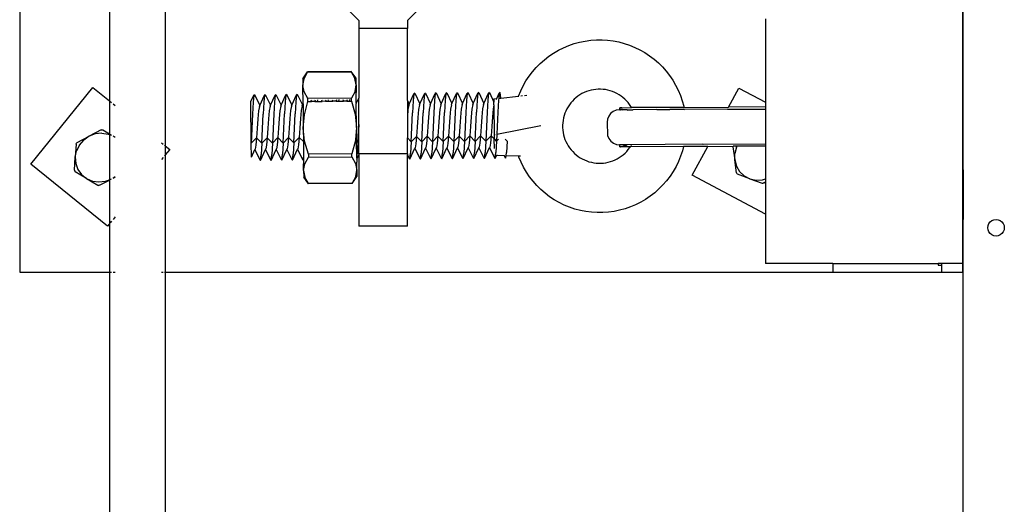
# Model space of a CAD drawing. Extents: x -4738 to 5342, y -2932 to 2325.
# Drawn here: x -3084 to -2486, y -2166 to -1872 of the extents above; entities that cross this region are included whole.
import ezdxf

# ---------------------------------------------------------------- set-up
doc = ezdxf.new("R2010")
doc.units = 0
doc.layers.get('0').update_dxf_attribs({"linetype": 'CONTINUOUS'})

msp = doc.modelspace()

# ---------------------------------------------------------------- linework, layer by layer
for p, q in [((-3084.2, -1325.01), (-3084.2, -2025.01)), ((-2511.13, -1906.77), (-2511.13, -1441.92)), ((-2510.98, -1906.77), (-2510.98, -1441.92)), ((-2995.73, -1787.01), (-2995.73, -1948.36)), ((-2962.2, -1787.01), (-2878.2, -1872.01)), ((-2848.67, -1872.01), (-2763.67, -1787.01)), ((-3029.73, -1864.82), (-3029.73, -1920.83)), ((-2878.2, -1872.01), (-2878.2, -1877.01)), ((-2848.67, -1872.01), (-2848.67, -1877.01)), ((-2631.13, -1871.16), (-2631.13, -1921.81)), ((-2848.67, -1877.01), (-2878.2, -1877.01)), ((-2878.2, -1877.01), (-2878.2, -1919.32)), ((-2848.67, -1920.65), (-2848.67, -1877.01)), ((-2740.67, -1884.56), (-2737.27, -1884.1)), ((-2737.27, -1884.1), (-2733.84, -1883.86)), ((-2733.84, -1883.86), (-2730.4, -1883.84)), ((-2730.4, -1883.84), (-2726.97, -1884.05)), ((-2726.97, -1884.05), (-2723.56, -1884.48)), ((-2759.82, -1891.87), (-2756.85, -1890.14)), ((-2756.85, -1890.14), (-2753.77, -1888.6)), ((-2753.77, -1888.6), (-2750.61, -1887.27)), ((-2750.61, -1887.27), (-2747.36, -1886.15)), ((-2747.36, -1886.15), (-2744.04, -1885.25)), ((-2744.04, -1885.25), (-2740.67, -1884.56)), ((-2723.56, -1884.48), (-2720.19, -1885.14)), ((-2720.19, -1885.14), (-2716.87, -1886.01)), ((-2716.87, -1886.01), (-2713.61, -1887.1)), ((-2713.61, -1887.1), (-2710.43, -1888.4)), ((-2710.43, -1888.4), (-2707.34, -1889.9)), ((-2707.34, -1889.9), (-2704.35, -1891.61)), ((-2767.96, -1898.18), (-2765.38, -1895.9)), ((-2765.38, -1895.9), (-2762.67, -1893.79)), ((-2762.67, -1893.79), (-2759.82, -1891.87)), ((-2704.35, -1891.61), (-2701.49, -1893.5)), ((-2701.49, -1893.5), (-2698.75, -1895.58)), ((-2698.75, -1895.58), (-2696.16, -1897.84)), ((-2772.63, -1903.21), (-2770.37, -1900.62)), ((-2770.37, -1900.62), (-2767.96, -1898.18)), ((-2696.16, -1897.84), (-2693.72, -1900.26)), ((-2693.72, -1900.26), (-2691.44, -1902.83)), ((-2912.17, -1907.51), (-2909.27, -1903.33)), ((-2912.17, -1907.51), (-2912.13, -1911.51)), ((-2912.13, -1911.51), (-2911.42, -1907.51)), ((-2911.42, -1907.51), (-2909.27, -1903.46)), ((-2882.77, -1903.1), (-2909.27, -1903.33)), ((-2909.27, -1903.46), (-2882.77, -1903.23)), ((-2909.27, -1903.46), (-2909.27, -1903.33)), ((-2879.81, -1907.23), (-2882.77, -1903.1)), ((-2882.77, -1903.1), (-2882.77, -1903.23)), ((-2882.77, -1903.23), (-2880.55, -1907.24)), ((-2879.77, -1911.23), (-2880.55, -1907.24)), ((-2879.77, -1911.23), (-2879.81, -1907.23)), ((-2776.6, -1908.81), (-2774.71, -1905.95)), ((-2774.71, -1905.95), (-2772.63, -1903.21)), ((-2691.44, -1902.83), (-2689.33, -1905.55)), ((-2689.33, -1905.55), (-2687.41, -1908.39)), ((-2511.13, -1906.77), (-2510.98, -1906.77)), ((-2511.13, -1962.76), (-2511.13, -1906.77)), ((-2510.98, -1962.76), (-2510.98, -1906.77)), ((-3077.47, -1959.37), (-3039.71, -1912.74)), ((-3039.71, -1912.74), (-3029.73, -1920.83)), ((-2911.35, -1915.51), (-2912.13, -1911.51)), ((-2912.03, -1922.66), (-2912.13, -1911.51)), ((-2880.48, -1915.24), (-2879.77, -1911.23)), ((-2879.77, -1911.23), (-2879.74, -1915.2)), ((-2779.81, -1914.89), (-2778.31, -1911.8)), ((-2778.31, -1911.8), (-2776.6, -1908.81)), ((-2735.65, -1914.15), (-2737.09, -1914.45)), ((-2734.19, -1913.95), (-2735.65, -1914.15)), ((-2732.72, -1913.85), (-2734.19, -1913.95)), ((-2731.25, -1913.84), (-2732.72, -1913.85)), ((-2729.78, -1913.93), (-2731.25, -1913.84)), ((-2728.31, -1914.12), (-2729.78, -1913.93)), ((-2726.87, -1914.4), (-2728.31, -1914.12)), ((-2687.41, -1908.39), (-2685.68, -1911.36)), ((-2685.68, -1911.36), (-2684.14, -1914.44)), ((-2653.51, -1924.74), (-2647.36, -1913.18)), ((-2647.36, -1913.18), (-2631.13, -1921.81)), ((-2943.72, -1921.39), (-2941.9, -1917.48)), ((-2941.9, -1917.48), (-2942.33, -1921.75)), ((-2941.44, -1917.1), (-2941.9, -1917.48)), ((-2941.44, -1917.1), (-2938.32, -1923.65)), ((-2938.32, -1923.65), (-2935.42, -1917.43)), ((-2935.42, -1917.43), (-2935.85, -1921.7)), ((-2934.96, -1917.05), (-2935.42, -1917.43)), ((-2934.96, -1917.05), (-2931.84, -1923.6)), ((-2931.84, -1923.6), (-2928.94, -1917.37)), ((-2928.94, -1917.37), (-2929.37, -1921.64)), ((-2928.48, -1917), (-2928.94, -1917.37)), ((-2928.48, -1917), (-2925.35, -1923.54)), ((-2925.35, -1923.54), (-2922.46, -1917.32)), ((-2922.46, -1917.32), (-2922.88, -1921.59)), ((-2922, -1916.94), (-2922.46, -1917.32)), ((-2922, -1916.94), (-2918.87, -1923.48)), ((-2918.87, -1923.48), (-2915.98, -1917.26)), ((-2915.98, -1917.26), (-2916.4, -1921.53)), ((-2915.52, -1916.88), (-2915.98, -1917.26)), ((-2915.52, -1916.88), (-2912.39, -1923.43)), ((-2909.13, -1919.51), (-2911.35, -1915.51)), ((-2882.63, -1919.28), (-2909.13, -1919.51)), ((-2909.11, -1921.31), (-2909.13, -1919.51)), ((-2904.93, -1921.27), (-2904.48, -1920.3)), ((-2903.33, -1920.29), (-2903.42, -1921.26)), ((-2900.88, -1920.27), (-2900.42, -1921.23)), ((-2898.45, -1921.21), (-2898, -1920.25)), ((-2896.84, -1920.23), (-2896.94, -1921.2)), ((-2894.4, -1920.21), (-2893.94, -1921.17)), ((-2891.97, -1921.16), (-2891.52, -1920.19)), ((-2890.36, -1920.18), (-2890.46, -1921.14)), ((-2887.92, -1920.16), (-2887.46, -1921.12)), ((-2885.49, -1921.1), (-2885.04, -1920.13)), ((-2883.88, -1920.12), (-2883.98, -1921.09)), ((-2880.48, -1915.24), (-2882.63, -1919.28)), ((-2882.62, -1921.08), (-2882.63, -1919.28)), ((-2879.74, -1915.2), (-2880.13, -1915.58)), ((-2879.74, -1915.2), (-2879.73, -1915.94)), ((-2879.73, -1915.98), (-2879.73, -1915.94)), ((-2879.68, -1922.16), (-2879.73, -1915.98)), ((-2879.67, -1922.48), (-2878.2, -1919.32)), ((-2878.2, -1935.3), (-2878.2, -1919.32)), ((-2847.57, -1922.86), (-2844.68, -1916.64)), ((-2844.68, -1916.64), (-2845.1, -1920.91)), ((-2844.22, -1916.26), (-2844.68, -1916.64)), ((-2844.22, -1916.26), (-2841.09, -1922.8)), ((-2841.09, -1922.8), (-2838.19, -1916.58)), ((-2838.19, -1916.58), (-2838.62, -1920.85)), ((-2837.74, -1916.2), (-2838.19, -1916.58)), ((-2837.74, -1916.2), (-2834.61, -1922.75)), ((-2834.61, -1922.75), (-2831.71, -1916.52)), ((-2831.71, -1916.52), (-2832.14, -1920.8)), ((-2831.25, -1916.15), (-2831.71, -1916.52)), ((-2831.25, -1916.15), (-2828.13, -1922.69)), ((-2828.13, -1922.69), (-2825.23, -1916.47)), ((-2825.23, -1916.47), (-2825.66, -1920.74)), ((-2824.77, -1916.09), (-2825.23, -1916.47)), ((-2824.77, -1916.09), (-2821.64, -1922.63)), ((-2821.64, -1922.63), (-2818.75, -1916.41)), ((-2818.75, -1916.41), (-2819.18, -1920.68)), ((-2818.29, -1916.03), (-2818.75, -1916.41)), ((-2818.29, -1916.03), (-2815.16, -1922.58)), ((-2815.16, -1922.58), (-2812.27, -1916.35)), ((-2812.27, -1916.35), (-2812.69, -1920.63)), ((-2811.81, -1915.98), (-2812.27, -1916.35)), ((-2811.81, -1915.98), (-2808.68, -1922.52)), ((-2808.68, -1922.52), (-2805.79, -1916.3)), ((-2805.79, -1916.3), (-2806.21, -1920.57)), ((-2805.33, -1915.92), (-2805.79, -1916.3)), ((-2805.33, -1915.92), (-2802.2, -1922.46)), ((-2802.2, -1922.46), (-2799.3, -1916.24)), ((-2799.3, -1916.24), (-2799.73, -1920.51)), ((-2798.84, -1915.86), (-2799.3, -1916.24)), ((-2798.84, -1915.86), (-2796.05, -1921.7)), ((-2796.07, -1919.66), (-2794.35, -1919.47)), ((-2796.07, -1919.66), (-2796.05, -1921.7)), ((-2794.61, -1920.03), (-2794.35, -1919.47)), ((-2794.35, -1919.47), (-2792.82, -1916.18)), ((-2793.14, -1919.34), (-2793.25, -1920.46)), ((-2792.82, -1916.18), (-2793.14, -1919.34)), ((-2793.14, -1919.34), (-2791.89, -1919.2)), ((-2792.36, -1915.81), (-2792.82, -1916.18)), ((-2791.89, -1919.2), (-2792.36, -1915.81)), ((-2791.89, -1919.2), (-2781.08, -1918)), ((-2791.88, -1919.31), (-2791.89, -1919.2)), ((-2781.22, -1918.39), (-2781.11, -1918.07)), ((-2781.11, -1918.07), (-2781.08, -1918)), ((-2781.08, -1918), (-2779.81, -1914.89)), ((-2781.08, -1918), (-2780.94, -1917.99)), ((-2779.79, -1917.86), (-2778.81, -1917.75)), ((-2777.58, -1917.61), (-2776.11, -1917.45)), ((-2747.33, -1919.99), (-2748.37, -1921.03)), ((-2746.23, -1919.01), (-2747.33, -1919.99)), ((-2745.07, -1918.11), (-2746.23, -1919.01)), ((-2743.85, -1917.28), (-2745.07, -1918.11)), ((-2742.58, -1916.54), (-2743.85, -1917.28)), ((-2741.26, -1915.89), (-2742.58, -1916.54)), ((-2739.9, -1915.32), (-2741.26, -1915.89)), ((-2738.51, -1914.84), (-2739.9, -1915.32)), ((-2737.09, -1914.45), (-2738.51, -1914.84)), ((-2725.45, -1914.77), (-2726.87, -1914.4)), ((-2724.05, -1915.24), (-2725.45, -1914.77)), ((-2722.69, -1915.8), (-2724.05, -1915.24)), ((-2721.36, -1916.44), (-2722.69, -1915.8)), ((-2720.08, -1917.17), (-2721.36, -1916.44)), ((-2718.86, -1917.99), (-2720.08, -1917.17)), ((-2717.68, -1918.88), (-2718.86, -1917.99)), ((-2716.57, -1919.84), (-2717.68, -1918.88)), ((-2715.53, -1920.88), (-2716.57, -1919.84)), ((-2684.14, -1914.44), (-2682.81, -1917.61)), ((-2682.81, -1917.61), (-2681.69, -1920.86)), ((-3029.73, -1920.83), (-3029.58, -1920.95)), ((-3029.73, -1920.83), (-3029.73, -1941)), ((-3029.15, -1921.3), (-3028.43, -1921.88)), ((-3027.45, -1922.68), (-3026.21, -1923.68)), ((-2943.5, -1946.74), (-2943.72, -1921.39)), ((-2942.33, -1921.75), (-2942.73, -1929.07)), ((-2938.6, -1924.26), (-2939.04, -1927.05)), ((-2938.6, -1924.26), (-2938.32, -1923.65)), ((-2935.85, -1921.7), (-2936.25, -1929.01)), ((-2932.12, -1924.21), (-2932.56, -1927)), ((-2932.12, -1924.21), (-2931.84, -1923.6)), ((-2929.37, -1921.64), (-2929.77, -1928.96)), ((-2925.64, -1924.15), (-2926.08, -1926.95)), ((-2925.64, -1924.15), (-2925.35, -1923.54)), ((-2922.88, -1921.59), (-2923.28, -1928.91)), ((-2919.16, -1924.1), (-2919.6, -1926.89)), ((-2919.16, -1924.1), (-2918.87, -1923.48)), ((-2916.4, -1921.53), (-2916.8, -1928.85)), ((-2912.68, -1924.04), (-2913.12, -1926.83)), ((-2912.68, -1924.04), (-2912.39, -1923.43)), ((-2912.39, -1923.43), (-2912.03, -1922.66)), ((-2912.03, -1922.66), (-2911.9, -1937.38)), ((-2911.23, -1929.37), (-2909.11, -1921.31)), ((-2909.11, -1921.31), (-2906.9, -1921.29)), ((-2907.36, -1920.33), (-2906.9, -1921.29)), ((-2904.93, -1921.27), (-2906.9, -1921.29)), ((-2904.93, -1921.27), (-2903.42, -1921.26)), ((-2903.42, -1921.26), (-2900.42, -1921.23)), ((-2898.45, -1921.21), (-2900.42, -1921.23)), ((-2898.45, -1921.21), (-2896.94, -1921.2)), ((-2896.94, -1921.2), (-2893.94, -1921.17)), ((-2891.97, -1921.16), (-2893.94, -1921.17)), ((-2891.97, -1921.16), (-2890.46, -1921.14)), ((-2890.46, -1921.14), (-2887.46, -1921.12)), ((-2885.49, -1921.1), (-2887.46, -1921.12)), ((-2885.49, -1921.1), (-2883.98, -1921.09)), ((-2883.98, -1921.09), (-2882.62, -1921.08)), ((-2882.62, -1921.08), (-2880.36, -1929.1)), ((-2879.68, -1922.16), (-2879.67, -1922.48)), ((-2879.55, -1937.1), (-2879.67, -1922.48)), ((-2848.67, -1920.65), (-2847.57, -1922.86)), ((-2848.67, -1920.65), (-2848.67, -1930.52)), ((-2848.3, -1926.27), (-2848.67, -1930.52)), ((-2847.86, -1923.47), (-2848.3, -1926.27)), ((-2847.86, -1923.47), (-2847.57, -1922.86)), ((-2845.1, -1920.91), (-2845.5, -1928.23)), ((-2841.81, -1926.21), (-2842.24, -1931)), ((-2841.38, -1923.42), (-2841.81, -1926.21)), ((-2841.38, -1923.42), (-2841.09, -1922.8)), ((-2838.62, -1920.85), (-2839.02, -1928.17)), ((-2835.33, -1926.15), (-2835.75, -1930.94)), ((-2834.89, -1923.36), (-2835.33, -1926.15)), ((-2834.89, -1923.36), (-2834.61, -1922.75)), ((-2832.14, -1920.8), (-2832.54, -1928.11)), ((-2828.85, -1926.1), (-2829.27, -1930.88)), ((-2828.41, -1923.3), (-2828.85, -1926.1)), ((-2828.41, -1923.3), (-2828.13, -1922.69)), ((-2825.66, -1920.74), (-2826.06, -1928.06)), ((-2822.37, -1926.04), (-2822.79, -1930.83)), ((-2821.93, -1923.25), (-2822.37, -1926.04)), ((-2821.93, -1923.25), (-2821.64, -1922.63)), ((-2819.18, -1920.68), (-2819.57, -1928)), ((-2815.89, -1925.98), (-2816.31, -1930.77)), ((-2815.45, -1923.19), (-2815.89, -1925.98)), ((-2815.45, -1923.19), (-2815.16, -1922.58)), ((-2812.69, -1920.63), (-2813.09, -1927.94)), ((-2809.41, -1925.93), (-2809.83, -1930.71)), ((-2808.97, -1923.13), (-2809.41, -1925.93)), ((-2808.97, -1923.13), (-2808.68, -1922.52)), ((-2806.21, -1920.57), (-2806.61, -1927.89)), ((-2802.92, -1925.87), (-2803.35, -1930.66)), ((-2802.49, -1923.08), (-2802.92, -1925.87)), ((-2802.49, -1923.08), (-2802.2, -1922.46)), ((-2799.73, -1920.51), (-2800.13, -1927.83)), ((-2796.44, -1925.81), (-2796.86, -1930.6)), ((-2796.04, -1923.26), (-2796.44, -1925.81)), ((-2796.04, -1923.26), (-2796.05, -1921.7)), ((-2796.04, -1923.26), (-2795.88, -1941.41)), ((-2793.25, -1920.46), (-2793.65, -1927.77)), ((-2751.77, -1925.82), (-2752.41, -1927.15)), ((-2751.04, -1924.54), (-2751.77, -1925.82)), ((-2750.23, -1923.32), (-2751.04, -1924.54)), ((-2749.34, -1922.14), (-2750.23, -1923.32)), ((-2748.37, -1921.03), (-2749.34, -1922.14)), ((-2719.36, -1925.08), (-2719.66, -1925.09)), ((-2719.65, -1926.35), (-2719.66, -1925.09)), ((-2719.2, -1925.11), (-2719.36, -1925.08)), ((-2719.36, -1925.08), (-2718.31, -1925.08)), ((-2718.31, -1925.08), (-2719.2, -1925.11)), ((-2719.2, -1925.11), (-2718.51, -1925.16)), ((-2718.51, -1925.16), (-2718, -1925.25)), ((-2718.31, -1925.08), (-2712.43, -1925.05)), ((-2714.55, -1921.98), (-2715.53, -1920.88)), ((-2713.65, -1923.14), (-2714.55, -1921.98)), ((-2712.82, -1924.36), (-2713.65, -1923.14)), ((-2712.43, -1925.05), (-2712.82, -1924.36)), ((-2680.67, -1924.88), (-2712.43, -1925.05)), ((-2697.2, -1926.23), (-2711.75, -1926.31)), ((-2697.05, -1926.23), (-2689.83, -1926.19)), ((-2689.83, -1926.19), (-2689.27, -1926.19)), ((-2680.39, -1926.14), (-2689.27, -1926.19)), ((-2681.69, -1920.86), (-2680.79, -1924.17)), ((-2680.79, -1924.17), (-2680.67, -1924.88)), ((-2680.67, -1924.88), (-2653.51, -1924.74)), ((-2654.18, -1926.01), (-2680.39, -1926.14)), ((-2680.39, -1926.14), (-2680.33, -1926.4)), ((-2654.32, -1926.27), (-2654.18, -1926.01)), ((-2654.18, -1926.01), (-2631.13, -1925.89)), ((-2631.13, -1924.62), (-2653.51, -1924.74)), ((-2631.13, -1921.81), (-2631.13, -1924.62)), ((-2631.13, -1924.62), (-2631.13, -1925.89)), ((-2631.13, -1925.89), (-2631.13, -1947.15)), ((-2942.73, -1929.07), (-2943.5, -1946.74)), ((-2939.46, -1931.84), (-2939.88, -1937.67)), ((-2939.04, -1927.05), (-2939.46, -1931.84)), ((-2937.02, -1946.68), (-2936.25, -1929.01)), ((-2932.98, -1931.79), (-2933.39, -1937.62)), ((-2932.56, -1927), (-2932.98, -1931.79)), ((-2929.77, -1928.96), (-2930.54, -1946.63)), ((-2926.5, -1931.73), (-2926.91, -1937.56)), ((-2926.08, -1926.95), (-2926.5, -1931.73)), ((-2924.06, -1946.57), (-2923.28, -1928.91)), ((-2920.02, -1931.67), (-2920.43, -1937.5)), ((-2919.6, -1926.89), (-2920.02, -1931.67)), ((-2917.57, -1946.52), (-2916.8, -1928.85)), ((-2913.54, -1931.62), (-2913.95, -1937.45)), ((-2913.12, -1926.83), (-2913.54, -1931.62)), ((-2911.9, -1937.38), (-2911.23, -1929.37)), ((-2880.36, -1929.1), (-2879.55, -1937.1)), ((-2848.67, -1930.52), (-2848.67, -1943.48)), ((-2846.27, -1945.89), (-2845.5, -1928.23)), ((-2842.24, -1931), (-2842.65, -1936.82)), ((-2839.79, -1945.84), (-2839.02, -1928.17)), ((-2835.75, -1930.94), (-2836.17, -1936.77)), ((-2832.54, -1928.11), (-2833.31, -1945.78)), ((-2829.27, -1930.88), (-2829.68, -1936.71)), ((-2826.83, -1945.73), (-2826.06, -1928.06)), ((-2822.79, -1930.83), (-2823.2, -1936.65)), ((-2819.57, -1928), (-2820.35, -1945.67)), ((-2816.31, -1930.77), (-2816.72, -1936.6)), ((-2813.09, -1927.94), (-2813.86, -1945.61)), ((-2809.83, -1930.71), (-2810.24, -1936.54)), ((-2807.38, -1945.56), (-2806.61, -1927.89)), ((-2803.35, -1930.66), (-2803.76, -1936.48)), ((-2800.13, -1927.83), (-2800.9, -1945.5)), ((-2796.86, -1930.6), (-2797.28, -1936.43)), ((-2793.65, -1927.77), (-2794.23, -1941.09)), ((-2753.81, -1931.33), (-2754.09, -1932.78)), ((-2753.44, -1929.91), (-2753.81, -1931.33)), ((-2752.97, -1928.51), (-2753.44, -1929.91)), ((-2752.41, -1927.15), (-2752.97, -1928.51)), ((-2727.1, -1932), (-2727.35, -1933.96)), ((-2726.35, -1930.17), (-2727.1, -1932)), ((-2725.15, -1928.59), (-2726.35, -1930.17)), ((-2723.59, -1927.38), (-2725.15, -1928.59)), ((-2721.76, -1926.62), (-2723.59, -1927.38)), ((-2719.8, -1926.35), (-2721.76, -1926.62)), ((-2719.65, -1926.35), (-2719.8, -1926.35)), ((-2719.65, -1926.35), (-2719.2, -1926.35)), ((-2715.12, -1926.32), (-2719.2, -1926.35)), ((-2718.67, -1926.41), (-2719.2, -1926.35)), ((-2717.83, -1926.6), (-2718.67, -1926.41)), ((-2717.69, -1926.6), (-2717.83, -1926.6)), ((-2715.12, -1926.32), (-2711.75, -1926.31)), ((-2715.12, -1926.32), (-2714.73, -1926.58)), ((-2711.62, -1926.56), (-2711.75, -1926.31)), ((-2939.88, -1937.67), (-2940.29, -1943.39)), ((-2933.39, -1937.62), (-2933.81, -1943.33)), ((-2926.91, -1937.56), (-2927.33, -1943.28)), ((-2920.43, -1937.5), (-2920.84, -1943.23)), ((-2913.95, -1937.45), (-2914.36, -1943.17)), ((-2911.9, -1937.61), (-2911.9, -1937.38)), ((-2911.09, -1945.38), (-2911.9, -1937.61)), ((-2911.9, -1937.61), (-2911.83, -1945.72)), ((-2879.55, -1937.1), (-2880.18, -1944.67)), ((-2879.55, -1937.1), (-2879.47, -1945.38)), ((-2878.2, -1935.3), (-2878.68, -1946.18)), ((-2878.2, -1945.68), (-2878.2, -1935.3)), ((-2842.65, -1936.82), (-2843.06, -1942.55)), ((-2836.17, -1936.77), (-2836.58, -1942.49)), ((-2829.68, -1936.71), (-2830.1, -1942.43)), ((-2823.2, -1936.65), (-2823.62, -1942.38)), ((-2816.72, -1936.6), (-2817.13, -1942.32)), ((-2810.24, -1936.54), (-2810.65, -1942.26)), ((-2803.76, -1936.48), (-2804.17, -1942.21)), ((-2797.28, -1936.43), (-2797.69, -1942.15)), ((-2794.23, -1941.09), (-2767.58, -1935.92)), ((-2754.28, -1934.24), (-2754.37, -1935.71)), ((-2754.37, -1935.71), (-2754.36, -1937.18)), ((-2754.36, -1937.18), (-2754.26, -1938.65)), ((-2754.09, -1932.78), (-2754.28, -1934.24)), ((-2727.35, -1933.96), (-2727.05, -1942.04)), ((-3049.36, -1946.31), (-3042.04, -1942.45)), ((-3042.04, -1942.45), (-3045.33, -1944.75)), ((-3034.73, -1938.6), (-3042.04, -1942.45)), ((-3038.29, -1941.04), (-3042.04, -1942.45)), ((-3034.33, -1940.61), (-3038.29, -1941.04)), ((-3034.73, -1938.6), (-3034.2, -1938.54)), ((-3034.33, -1940.61), (-3030.42, -1941.18)), ((-3034.2, -1938.54), (-3033.68, -1938.62)), ((-3033.68, -1938.62), (-3029.73, -1941)), ((-3029.73, -1941.48), (-3030.42, -1941.18)), ((-3029.58, -1941.08), (-3029.73, -1941)), ((-3029.73, -1941), (-3029.73, -1941.48)), ((-3029.58, -1941.55), (-3029.73, -1941.48)), ((-3029.73, -1941.48), (-3029.73, -1968.88)), ((-3028.43, -1941.77), (-3029.15, -1941.34)), ((-3028.43, -1942.04), (-3029.15, -1941.73)), ((-3026.84, -1942.73), (-3027.45, -1942.36)), ((-3026.84, -1942.73), (-3027.45, -1942.47)), ((-3026.21, -1943.11), (-3026.84, -1942.73)), ((-3026.21, -1943.23), (-3026.84, -1942.73)), ((-2940.29, -1943.39), (-2943.5, -1946.74)), ((-2940.29, -1943.39), (-2940.71, -1947.87)), ((-2937.02, -1946.68), (-2940.29, -1943.39)), ((-2937.02, -1946.68), (-2933.81, -1943.33)), ((-2933.81, -1943.33), (-2934.23, -1947.81)), ((-2933.81, -1943.33), (-2930.54, -1946.63)), ((-2927.33, -1943.28), (-2930.54, -1946.63)), ((-2927.33, -1943.28), (-2927.75, -1947.76)), ((-2924.06, -1946.57), (-2927.33, -1943.28)), ((-2924.06, -1946.57), (-2920.84, -1943.23)), ((-2920.84, -1943.23), (-2921.27, -1947.71)), ((-2920.84, -1943.23), (-2917.57, -1946.52)), ((-2917.57, -1946.52), (-2914.36, -1943.17)), ((-2914.36, -1943.17), (-2914.79, -1947.65)), ((-2914.36, -1943.17), (-2911.83, -1945.72)), ((-2848.67, -1943.48), (-2846.27, -1945.89)), ((-2848.67, -1953.06), (-2848.67, -1943.48)), ((-2846.27, -1945.89), (-2843.06, -1942.55)), ((-2843.06, -1942.55), (-2843.49, -1947.03)), ((-2843.06, -1942.55), (-2839.79, -1945.84)), ((-2839.79, -1945.84), (-2836.58, -1942.49)), ((-2836.58, -1942.49), (-2837, -1946.97)), ((-2836.58, -1942.49), (-2833.31, -1945.78)), ((-2830.1, -1942.43), (-2833.31, -1945.78)), ((-2830.1, -1942.43), (-2830.52, -1946.91)), ((-2826.83, -1945.73), (-2830.1, -1942.43)), ((-2826.83, -1945.73), (-2823.62, -1942.38)), ((-2823.62, -1942.38), (-2824.04, -1946.86)), ((-2823.62, -1942.38), (-2820.35, -1945.67)), ((-2817.13, -1942.32), (-2820.35, -1945.67)), ((-2817.13, -1942.32), (-2817.56, -1946.8)), ((-2813.86, -1945.61), (-2817.13, -1942.32)), ((-2810.65, -1942.26), (-2813.86, -1945.61)), ((-2810.65, -1942.26), (-2811.08, -1946.74)), ((-2807.38, -1945.56), (-2810.65, -1942.26)), ((-2807.38, -1945.56), (-2804.17, -1942.21)), ((-2804.17, -1942.21), (-2804.59, -1946.69)), ((-2804.17, -1942.21), (-2800.9, -1945.5)), ((-2797.69, -1942.15), (-2800.9, -1945.5)), ((-2797.69, -1942.15), (-2798.11, -1946.63)), ((-2795.86, -1943.99), (-2797.69, -1942.15)), ((-2795.88, -1941.41), (-2795.29, -1941.3)), ((-2795.88, -1941.41), (-2795.86, -1943.99)), ((-2795.81, -1949.87), (-2795.86, -1943.99)), ((-2794.23, -1941.09), (-2794.42, -1945.44)), ((-2794.42, -1945.44), (-2793.23, -1944.2)), ((-2789.18, -1944.13), (-2787.94, -1945.39)), ((-2754.26, -1938.65), (-2754.06, -1940.11)), ((-2754.06, -1940.11), (-2753.76, -1941.55)), ((-2753.76, -1941.55), (-2753.38, -1942.97)), ((-2753.38, -1942.97), (-2752.9, -1944.36)), ((-2727.05, -1942.04), (-2726.28, -1943.86)), ((-2726.28, -1943.86), (-2725.06, -1945.43)), ((-3049.94, -1947.18), (-3050.42, -1955.14)), ((-3049.94, -1947.18), (-3049.71, -1946.71)), ((-3049.71, -1946.71), (-3049.36, -1946.31)), ((-3047.93, -1947.77), (-3049.67, -1951.32)), ((-3047.93, -1947.77), (-3045.33, -1944.75)), ((-2998, -1946.52), (-2997.02, -1947.32)), ((-2996.3, -1947.89), (-2995.73, -1948.36)), ((-2995.73, -1948.36), (-2993.08, -1950.5)), ((-2995.73, -1948.36), (-2995.73, -1953.77)), ((-2943.43, -1955.2), (-2943.5, -1946.74)), ((-2940.71, -1947.87), (-2941.16, -1950.22)), ((-2937.02, -1946.68), (-2937.42, -1953.53)), ((-2934.84, -1950.53), (-2934.67, -1950.17)), ((-2934.23, -1947.81), (-2934.67, -1950.17)), ((-2930.54, -1946.63), (-2930.94, -1953.48)), ((-2928.36, -1950.48), (-2928.19, -1950.11)), ((-2927.75, -1947.76), (-2928.19, -1950.11)), ((-2924.06, -1946.57), (-2924.46, -1953.43)), ((-2921.88, -1950.43), (-2921.71, -1950.06)), ((-2921.27, -1947.71), (-2921.71, -1950.06)), ((-2917.57, -1946.52), (-2917.98, -1953.37)), ((-2915.4, -1950.37), (-2915.23, -1950)), ((-2914.79, -1947.65), (-2915.23, -1950)), ((-2911.83, -1945.72), (-2911.75, -1955.42)), ((-2908.83, -1953.41), (-2911.09, -1945.38)), ((-2880.22, -1945.11), (-2882.34, -1953.17)), ((-2880.18, -1944.67), (-2880.22, -1945.11)), ((-2880.18, -1944.67), (-2879.87, -1944.98)), ((-2879.47, -1945.38), (-2878.68, -1946.18)), ((-2879.39, -1955.53), (-2879.47, -1945.38)), ((-2878.68, -1946.18), (-2879.09, -1953.03)), ((-2878.2, -1945.68), (-2878.68, -1946.18)), ((-2878.2, -1953.06), (-2878.2, -1945.68)), ((-2847.11, -1956.34), (-2844.1, -1949.75)), ((-2846.27, -1945.89), (-2846.68, -1952.75)), ((-2844.1, -1949.75), (-2843.93, -1949.38)), ((-2844.1, -1949.75), (-2841.09, -1955.92)), ((-2843.49, -1947.03), (-2843.93, -1949.38)), ((-2840.63, -1956.29), (-2837.61, -1949.69)), ((-2839.79, -1945.84), (-2840.19, -1952.69)), ((-2837.61, -1949.69), (-2837.45, -1949.32)), ((-2837.61, -1949.69), (-2834.61, -1955.86)), ((-2837, -1946.97), (-2837.45, -1949.32)), ((-2834.14, -1956.23), (-2831.13, -1949.63)), ((-2833.31, -1945.78), (-2833.71, -1952.63)), ((-2831.13, -1949.63), (-2830.96, -1949.27)), ((-2831.13, -1949.63), (-2828.13, -1955.81)), ((-2830.52, -1946.91), (-2830.96, -1949.27)), ((-2827.66, -1956.17), (-2824.65, -1949.58)), ((-2826.83, -1945.73), (-2827.23, -1952.58)), ((-2824.65, -1949.58), (-2824.48, -1949.21)), ((-2824.65, -1949.58), (-2821.65, -1955.75)), ((-2824.04, -1946.86), (-2824.48, -1949.21)), ((-2821.18, -1956.12), (-2818.17, -1949.52)), ((-2820.35, -1945.67), (-2820.75, -1952.52)), ((-2818.17, -1949.52), (-2818, -1949.15)), ((-2818.17, -1949.52), (-2815.17, -1955.69)), ((-2817.56, -1946.8), (-2818, -1949.15)), ((-2814.7, -1956.06), (-2811.69, -1949.46)), ((-2813.86, -1945.61), (-2814.27, -1952.46)), ((-2811.69, -1949.46), (-2811.52, -1949.1)), ((-2811.69, -1949.46), (-2808.68, -1955.64)), ((-2811.08, -1946.74), (-2811.52, -1949.1)), ((-2808.22, -1956), (-2805.21, -1949.41)), ((-2807.38, -1945.56), (-2807.79, -1952.41)), ((-2805.21, -1949.41), (-2805.04, -1949.04)), ((-2805.21, -1949.41), (-2802.2, -1955.58)), ((-2804.59, -1946.69), (-2805.04, -1949.04)), ((-2801.74, -1955.95), (-2798.72, -1949.35)), ((-2800.9, -1945.5), (-2801.3, -1952.35)), ((-2798.72, -1949.35), (-2798.55, -1948.98)), ((-2798.72, -1949.35), (-2795.72, -1955.52)), ((-2798.11, -1946.63), (-2798.55, -1948.98)), ((-2794.42, -1945.44), (-2795.61, -1944.24)), ((-2794.42, -1945.44), (-2794.82, -1952.29)), ((-2787.94, -1945.39), (-2788.34, -1952.24)), ((-2752.9, -1944.36), (-2752.33, -1945.72)), ((-2752.33, -1945.72), (-2751.67, -1947.04)), ((-2751.67, -1947.04), (-2750.93, -1948.31)), ((-2750.93, -1948.31), (-2750.1, -1949.53)), ((-2750.1, -1949.53), (-2749.2, -1950.69)), ((-2725.06, -1945.43), (-2723.49, -1946.62)), ((-2723.49, -1946.62), (-2721.65, -1947.37)), ((-2721.65, -1947.37), (-2719.69, -1947.62)), ((-2719.54, -1947.62), (-2719.69, -1947.62)), ((-2715.01, -1947.59), (-2719.54, -1947.62)), ((-2719.54, -1948.88), (-2719.54, -1947.62)), ((-2719.54, -1948.88), (-2719.08, -1948.87)), ((-2718.38, -1948.8), (-2719.08, -1948.87)), ((-2713.19, -1948.84), (-2719.08, -1948.87)), ((-2717.25, -1948.56), (-2718.38, -1948.8)), ((-2716.16, -1948.19), (-2717.25, -1948.56)), ((-2715.13, -1947.67), (-2716.16, -1948.19)), ((-2715.01, -1947.59), (-2715.13, -1947.67)), ((-2669.16, -1947.35), (-2715.01, -1947.59)), ((-2714.42, -1950.53), (-2713.53, -1949.36)), ((-2713.53, -1949.36), (-2713.19, -1948.84)), ((-2680.85, -1948.68), (-2713.19, -1948.84)), ((-2712.69, -1948.09), (-2712.44, -1947.66)), ((-2680.85, -1948.68), (-2681.55, -1951.34)), ((-2666.2, -1948.6), (-2680.85, -1948.68)), ((-2675.53, -1966.15), (-2666.2, -1948.6)), ((-2669.16, -1947.35), (-2669.03, -1947.35)), ((-2669.03, -1947.35), (-2631.13, -1947.15)), ((-2666.2, -1948.6), (-2650.71, -1948.52)), ((-2650.83, -1948.94), (-2650.71, -1948.52)), ((-2650.83, -1948.94), (-2649.78, -1956.84)), ((-2648.39, -1948.51), (-2650.71, -1948.52)), ((-2648.75, -1949.13), (-2649.77, -1952.94)), ((-2648.75, -1949.13), (-2648.39, -1948.51)), ((-2631.13, -1948.42), (-2648.39, -1948.51)), ((-2631.13, -1947.15), (-2631.13, -1948.42)), ((-2631.13, -1948.42), (-2631.13, -1968.38)), ((-3050.9, -1963.1), (-3050.42, -1955.14)), ((-3050.42, -1955.14), (-3049.67, -1951.32)), ((-3050.42, -1955.14), (-3050.13, -1958.98)), ((-2997.02, -1955.36), (-2998, -1956.58)), ((-2995.73, -1953.77), (-2996.3, -1954.48)), ((-2993.08, -1950.5), (-2995.73, -1953.77)), ((-2995.73, -1953.77), (-2995.73, -2025.01)), ((-2943.43, -1955.2), (-2941.32, -1950.59)), ((-2941.32, -1950.59), (-2941.16, -1950.22)), ((-2941.32, -1950.59), (-2938.32, -1956.76)), ((-2937.85, -1957.13), (-2934.84, -1950.53)), ((-2937.85, -1957.13), (-2937.42, -1953.53)), ((-2934.84, -1950.53), (-2931.84, -1956.71)), ((-2931.37, -1957.08), (-2928.36, -1950.48)), ((-2931.37, -1957.08), (-2930.94, -1953.48)), ((-2928.36, -1950.48), (-2925.36, -1956.65)), ((-2924.89, -1957.02), (-2921.88, -1950.43)), ((-2924.89, -1957.02), (-2924.46, -1953.43)), ((-2921.88, -1950.43), (-2918.87, -1956.6)), ((-2918.41, -1956.97), (-2915.4, -1950.37)), ((-2918.41, -1956.97), (-2917.98, -1953.37)), ((-2915.4, -1950.37), (-2912.39, -1956.54)), ((-2911.93, -1956.91), (-2911.75, -1955.42)), ((-2911.75, -1955.42), (-2911.74, -1956.5)), ((-2910.97, -1959.24), (-2908.82, -1955.2)), ((-2882.34, -1953.17), (-2908.83, -1953.41)), ((-2908.83, -1953.41), (-2908.82, -1955.2)), ((-2908.82, -1955.2), (-2882.32, -1954.97)), ((-2882.32, -1954.97), (-2882.34, -1953.17)), ((-2882.32, -1954.97), (-2880.1, -1958.97)), ((-2879.39, -1955.53), (-2879.09, -1953.03)), ((-2879.39, -1955.53), (-2879.38, -1956.32)), ((-2879.38, -1956.32), (-2878.2, -1953.75)), ((-2848.67, -1953.06), (-2878.2, -1953.06)), ((-2878.2, -1953.06), (-2878.2, -1953.75)), ((-2878.2, -1953.75), (-2878.2, -1997.01)), ((-2848.67, -1953.06), (-2848.67, -1953.72)), ((-2848.67, -1953.72), (-2847.57, -1955.97)), ((-2848.67, -1997.01), (-2848.67, -1953.72)), ((-2847.11, -1956.34), (-2847.57, -1955.97)), ((-2847.11, -1956.34), (-2846.68, -1952.75)), ((-2840.63, -1956.29), (-2841.09, -1955.92)), ((-2840.63, -1956.29), (-2840.19, -1952.69)), ((-2834.14, -1956.23), (-2834.61, -1955.86)), ((-2834.14, -1956.23), (-2833.71, -1952.63)), ((-2827.66, -1956.17), (-2828.13, -1955.81)), ((-2827.66, -1956.17), (-2827.23, -1952.58)), ((-2821.18, -1956.12), (-2821.65, -1955.75)), ((-2821.18, -1956.12), (-2820.75, -1952.52)), ((-2814.7, -1956.06), (-2815.17, -1955.69)), ((-2814.7, -1956.06), (-2814.27, -1952.46)), ((-2808.22, -1956), (-2808.68, -1955.64)), ((-2808.22, -1956), (-2807.79, -1952.41)), ((-2801.74, -1955.95), (-2802.2, -1955.58)), ((-2801.74, -1955.95), (-2801.3, -1952.35)), ((-2795.25, -1955.89), (-2795.72, -1955.52)), ((-2795.25, -1955.89), (-2794.82, -1952.29)), ((-2795.25, -1955.89), (-2794.35, -1953.91)), ((-2794.35, -1953.91), (-2794.19, -1953.55)), ((-2794.35, -1953.91), (-2789.92, -1954.06)), ((-2789.92, -1954.06), (-2789.24, -1955.47)), ((-2789.92, -1954.06), (-2789.72, -1954.06)), ((-2788.77, -1955.83), (-2789.24, -1955.47)), ((-2788.77, -1955.83), (-2788.56, -1954.1)), ((-2788.56, -1954.1), (-2788.34, -1952.24)), ((-2788.56, -1954.1), (-2781.19, -1954.32)), ((-2781.19, -1954.32), (-2779.96, -1954.39)), ((-2780.94, -1955.07), (-2781.19, -1954.32)), ((-2779.61, -1958.23), (-2780.94, -1955.07)), ((-2749.2, -1950.69), (-2748.23, -1951.79)), ((-2748.23, -1951.79), (-2747.18, -1952.83)), ((-2747.18, -1952.83), (-2746.07, -1953.8)), ((-2746.07, -1953.8), (-2744.9, -1954.69)), ((-2744.9, -1954.69), (-2743.67, -1955.5)), ((-2743.67, -1955.5), (-2742.39, -1956.23)), ((-2722.49, -1956.79), (-2721.18, -1956.13)), ((-2721.18, -1956.13), (-2719.9, -1955.39)), ((-2719.9, -1955.39), (-2718.68, -1954.56)), ((-2718.68, -1954.56), (-2717.52, -1953.66)), ((-2717.52, -1953.66), (-2716.42, -1952.69)), ((-2716.42, -1952.69), (-2715.38, -1951.64)), ((-2715.38, -1951.64), (-2714.42, -1950.53)), ((-2682.64, -1954.6), (-2683.94, -1957.78)), ((-2681.55, -1951.34), (-2682.64, -1954.6)), ((-2649.78, -1956.84), (-2649.77, -1952.94)), ((-3030.84, -1997.13), (-3077.47, -1959.37)), ((-3050.13, -1958.98), (-3048.83, -1962.58)), ((-2937.85, -1957.13), (-2938.32, -1956.76)), ((-2931.84, -1956.71), (-2931.37, -1957.08)), ((-2924.89, -1957.02), (-2925.36, -1956.65)), ((-2918.41, -1956.97), (-2918.87, -1956.6)), ((-2911.93, -1956.91), (-2912.39, -1956.54)), ((-2911.93, -1956.91), (-2911.74, -1956.5)), ((-2911.74, -1956.5), (-2911.71, -1959.29)), ((-2911.71, -1959.29), (-2911.32, -1958.9)), ((-2911.68, -1963.25), (-2911.71, -1959.29)), ((-2911.68, -1963.25), (-2910.97, -1959.24)), ((-2880.1, -1958.97), (-2879.32, -1962.97)), ((-2879.76, -1958.62), (-2879.35, -1959)), ((-2879.38, -1956.32), (-2879.36, -1958.22)), ((-2879.36, -1958.26), (-2879.36, -1958.22)), ((-2879.35, -1959), (-2879.36, -1958.26)), ((-2879.32, -1962.97), (-2879.35, -1959)), ((-2778.07, -1961.31), (-2779.61, -1958.23)), ((-2776.34, -1964.28), (-2778.07, -1961.31)), ((-2742.39, -1956.23), (-2741.07, -1956.87)), ((-2741.07, -1956.87), (-2739.7, -1957.43)), ((-2739.7, -1957.43), (-2738.31, -1957.9)), ((-2738.31, -1957.9), (-2736.88, -1958.27)), ((-2736.88, -1958.27), (-2735.44, -1958.55)), ((-2735.44, -1958.55), (-2733.98, -1958.74)), ((-2733.98, -1958.74), (-2732.51, -1958.83)), ((-2732.51, -1958.83), (-2731.03, -1958.82)), ((-2731.03, -1958.82), (-2729.56, -1958.72)), ((-2729.56, -1958.72), (-2728.11, -1958.52)), ((-2728.11, -1958.52), (-2726.66, -1958.22)), ((-2726.66, -1958.22), (-2725.24, -1957.84)), ((-2725.24, -1957.84), (-2723.85, -1957.36)), ((-2723.85, -1957.36), (-2722.49, -1956.79)), ((-2685.44, -1960.87), (-2687.15, -1963.86)), ((-2683.94, -1957.78), (-2685.44, -1960.87)), ((-2649.78, -1956.84), (-2648.77, -1960.56)), ((-2648.73, -1964.74), (-2649.78, -1956.84)), ((-2648.77, -1960.56), (-2646.8, -1963.84)), ((-3050.9, -1963.1), (-3050.72, -1963.58)), ((-3050.42, -1964), (-3050.72, -1963.58)), ((-3043.59, -1968.1), (-3050.42, -1964)), ((-3048.83, -1962.58), (-3046.6, -1965.69)), ((-3046.6, -1965.69), (-3043.59, -1968.1)), ((-3043.59, -1968.1), (-3040.01, -1969.65)), ((-3043.59, -1968.1), (-3036.76, -1972.21)), ((-3027.45, -1967.72), (-3026.21, -1966.86)), ((-3027.45, -1967.88), (-3026.21, -1967.23)), ((-2911.68, -1963.25), (-2910.9, -1967.24)), ((-2911.68, -1963.25), (-2911.64, -1967.25)), ((-2908.68, -1971.38), (-2911.64, -1967.25)), ((-2908.68, -1971.25), (-2910.9, -1967.24)), ((-2882.18, -1971.15), (-2879.29, -1966.97)), ((-2880.03, -1966.98), (-2882.18, -1971.02)), ((-2880.03, -1966.98), (-2879.32, -1962.97)), ((-2879.32, -1962.97), (-2879.29, -1966.97)), ((-2774.42, -1967.13), (-2776.34, -1964.28)), ((-2772.31, -1969.84), (-2774.42, -1967.13)), ((-2689.04, -1966.72), (-2691.12, -1969.46)), ((-2687.15, -1963.86), (-2689.04, -1966.72)), ((-2631.13, -1989.76), (-2675.53, -1966.15)), ((-2648.73, -1964.74), (-2648.47, -1965.18)), ((-2648.1, -1965.53), (-2648.47, -1965.18)), ((-2640.61, -1968.26), (-2648.1, -1965.53)), ((-2646.8, -1963.84), (-2644.02, -1966.47)), ((-2644.02, -1966.47), (-2640.61, -1968.26)), ((-2511.13, -1962.76), (-2510.98, -1962.76)), ((-2511.13, -1993.1), (-2511.13, -1962.76)), ((-2510.98, -1962.76), (-2510.98, -1993.1)), ((-3040.01, -1969.65), (-3036.11, -1970.22)), ((-3036.76, -1972.21), (-3036.23, -1972.29)), ((-3035.7, -1972.23), (-3036.23, -1972.29)), ((-3036.11, -1970.22), (-3032.15, -1969.79)), ((-3035.7, -1972.23), (-3029.73, -1969.08)), ((-3032.15, -1969.79), (-3029.73, -1968.88)), ((-3029.73, -1968.88), (-3029.58, -1968.82)), ((-3029.73, -1968.88), (-3029.73, -1969.08)), ((-3029.58, -1969), (-3029.73, -1969.08)), ((-3029.73, -1969.08), (-3029.73, -1995.75)), ((-3029.15, -1968.77), (-3028.43, -1968.4)), ((-3029.15, -1968.66), (-3028.43, -1968.4)), ((-2882.18, -1971.02), (-2908.68, -1971.25)), ((-2882.18, -1971.15), (-2908.68, -1971.38)), ((-2908.68, -1971.38), (-2908.68, -1971.25)), ((-2882.18, -1971.02), (-2882.18, -1971.15)), ((-2770.04, -1972.42), (-2772.31, -1969.84)), ((-2767.59, -1974.83), (-2770.04, -1972.42)), ((-2693.38, -1972.05), (-2695.8, -1974.5)), ((-2691.12, -1969.46), (-2693.38, -1972.05)), ((-2640.61, -1968.26), (-2636.8, -1969.09)), ((-2640.61, -1968.26), (-2633.11, -1970.99)), ((-2636.8, -1969.09), (-2632.86, -1968.91)), ((-2633.11, -1970.99), (-2632.59, -1970.96)), ((-2632.86, -1968.91), (-2631.13, -1968.38)), ((-2632.08, -1970.8), (-2632.59, -1970.96)), ((-2632.08, -1970.8), (-2631.13, -1970.05)), ((-2631.13, -1968.38), (-2631.13, -1970.05)), ((-2631.13, -1970.05), (-2631.13, -1989.76)), ((-2765, -1977.09), (-2767.59, -1974.83)), ((-2762.26, -1979.17), (-2765, -1977.09)), ((-2759.4, -1981.06), (-2762.26, -1979.17)), ((-2701.09, -1978.88), (-2703.93, -1980.8)), ((-2698.37, -1976.77), (-2701.09, -1978.88)), ((-2695.8, -1974.5), (-2698.37, -1976.77)), ((-2756.41, -1982.77), (-2759.4, -1981.06)), ((-2753.32, -1984.27), (-2756.41, -1982.77)), ((-2750.14, -1985.57), (-2753.32, -1984.27)), ((-2746.88, -1986.66), (-2750.14, -1985.57)), ((-2713.15, -1985.4), (-2716.39, -1986.52)), ((-2709.98, -1984.07), (-2713.15, -1985.4)), ((-2706.9, -1982.53), (-2709.98, -1984.07)), ((-2703.93, -1980.8), (-2706.9, -1982.53)), ((-3026.21, -1991.41), (-3027.45, -1992.94)), ((-2743.56, -1987.54), (-2746.88, -1986.66)), ((-2740.19, -1988.19), (-2743.56, -1987.54)), ((-2736.78, -1988.62), (-2740.19, -1988.19)), ((-2733.35, -1988.83), (-2736.78, -1988.62)), ((-2729.91, -1988.82), (-2733.35, -1988.83)), ((-2726.48, -1988.57), (-2729.91, -1988.82)), ((-2723.08, -1988.11), (-2726.48, -1988.57)), ((-2719.71, -1987.42), (-2723.08, -1988.11)), ((-2716.39, -1986.52), (-2719.71, -1987.42)), ((-2631.13, -1989.76), (-2631.13, -2019.87)), ((-3029.73, -1995.75), (-3030.84, -1997.13)), ((-3029.58, -1995.57), (-3029.73, -1995.75)), ((-3029.73, -1995.75), (-3029.73, -2025.01)), ((-3028.43, -1994.15), (-3029.15, -1995.04)), ((-2848.67, -1997.01), (-2878.2, -1997.01)), ((-2510.98, -1993.1), (-2511.13, -1993.1)), ((-2511.13, -2009.1), (-2511.13, -1993.1)), ((-2510.98, -2009.1), (-2510.98, -1993.1)), ((-2495.98, -1998.07), (-2495.81, -1996.78)), ((-2495.81, -1996.78), (-2495.31, -1995.57)), ((-2495.31, -1995.57), (-2494.51, -1994.54)), ((-2494.51, -1994.54), (-2493.48, -1993.74)), ((-2493.48, -1993.74), (-2492.27, -1993.24)), ((-2492.27, -1993.24), (-2490.98, -1993.07)), ((-2490.98, -1993.07), (-2489.68, -1993.24)), ((-2489.68, -1993.24), (-2488.48, -1993.74)), ((-2488.48, -1993.74), (-2487.44, -1994.54)), ((-2487.44, -1994.54), (-2486.65, -1995.57)), ((-2486.65, -1995.57), (-2486.15, -1996.78)), ((-2486.15, -1996.78), (-2485.98, -1998.07)), ((-2495.81, -1999.37), (-2495.98, -1998.07)), ((-2495.31, -2000.57), (-2495.81, -1999.37)), ((-2494.51, -2001.61), (-2495.31, -2000.57)), ((-2493.48, -2002.4), (-2494.51, -2001.61)), ((-2492.27, -2002.9), (-2493.48, -2002.4)), ((-2490.98, -2003.07), (-2492.27, -2002.9)), ((-2489.68, -2002.9), (-2490.98, -2003.07)), ((-2488.48, -2002.4), (-2489.68, -2002.9)), ((-2487.44, -2001.61), (-2488.48, -2002.4)), ((-2486.65, -2000.57), (-2487.44, -2001.61)), ((-2486.15, -1999.37), (-2486.65, -2000.57)), ((-2485.98, -1998.07), (-2486.15, -1999.37)), ((-2510.98, -2009.1), (-2511.13, -2009.1)), ((-2511.13, -2019.87), (-2511.13, -2009.1)), ((-2510.98, -2025.01), (-2510.98, -2009.1)), ((-2590.2, -2019.87), (-2631.13, -2019.87)), ((-2590.2, -2019.87), (-2590.2, -2025.01)), ((-2590.2, -2019.87), (-2526.15, -2019.87)), ((-2526.15, -2019.87), (-2526.15, -2020.8)), ((-2524.2, -2019.87), (-2526.15, -2019.87)), ((-2526.15, -2020.8), (-2524.2, -2020.8)), ((-2524.2, -2019.87), (-2524.2, -2020.8)), ((-2511.2, -2019.87), (-2524.2, -2019.87)), ((-2524.2, -2020.8), (-2524.2, -2025.01)), ((-2511.2, -2025.01), (-2511.2, -2019.87)), ((-2511.2, -2019.87), (-2511.13, -2019.87)), ((-3084.2, -2025.01), (-3029.73, -2025.01)), ((-3029.73, -2025.01), (-3029.58, -2025.01)), ((-3029.73, -2025.01), (-3029.73, -2759.68)), ((-3029.15, -2025.01), (-3028.43, -2025.01)), ((-3027.45, -2025.01), (-3026.21, -2025.01)), ((-2998, -2025.01), (-2997.02, -2025.01)), ((-2996.3, -2025.01), (-2995.73, -2025.01)), ((-2995.73, -2025.01), (-2590.2, -2025.01)), ((-2995.73, -2025.01), (-2995.73, -2759.68)), ((-2590.2, -2025.01), (-2524.2, -2025.01)), ((-2524.2, -2025.01), (-2511.2, -2025.01)), ((-2511.2, -2025.01), (-2510.98, -2025.01)), ((-2510.98, -2492.57), (-2510.98, -2025.01))]:
    msp.add_line(p, q)

doc.saveas('drawing.dxf')
